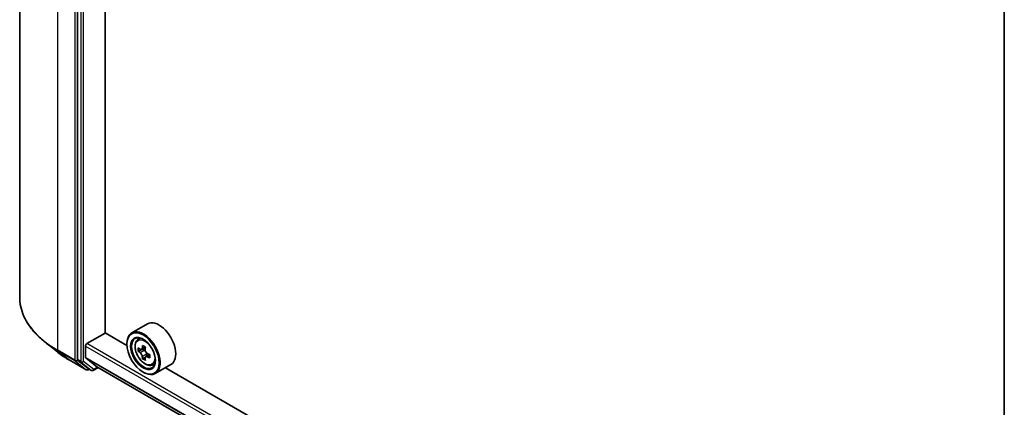
# Model space of a CAD drawing. Units: millimetres. Extents: x 36 to 6939, y 20 to 1003.
# Drawn here: x 309 to 393, y 404 to 437 of the extents above; entities that cross this region are included whole.
import ezdxf

# ---------------------------------------------------------------- set-up
doc = ezdxf.new("R2010")
doc.units = ezdxf.units.MM
doc.header["$LTSCALE"] = 2.5
doc.layers.add('Visible (ISO)', color=7, linetype='Continuous', lineweight=35)
doc.layers.add('Visible Narrow (ISO)', color=7, linetype='Continuous', lineweight=25)

msp = doc.modelspace()

# ---------------------------------------------------------------- linework, layer by layer
at = {"layer": 'Visible (ISO)'}
for p, q in [((308.581, 490.9944), (308.581, 413.5258)), ((313.5246, 485.5699), (313.5246, 408.1998)), ((315.862, 410.4714), (315.862, 483.2646)), ((392.5539, 362.6121), (392.5539, 439.9822)), ((319.4778, 411.2395), (318.1422, 410.4684)), ((314.3103, 409.5528), (315.8816, 410.46)), ((317.7315, 409.392), (315.862, 410.4714)), ((318.6347, 409.8787), (318.82, 410.0415)), ((311.7967, 408.8401), (310.7462, 409.6718)), ((314.1924, 408.3836), (314.1924, 409.3487)), ((317.728, 409.5075), (317.728, 409.5528)), ((318.9289, 409.0385), (318.6963, 408.9042)), ((319.3078, 409.2417), (318.9758, 409.05)), ((319.0378, 409.0858), (319.206, 408.9886)), ((312.7894, 408.1702), (314.2429, 407.3311)), ((313.5519, 408.1285), (314.4087, 407.4359)), ((314.2106, 408.336), (315.151, 407.576)), ((319.2972, 408.4006), (319.0646, 408.2663)), ((319.6626, 408.6271), (319.3306, 408.4354)), ((319.3926, 408.6654), (319.3926, 408.4712)), ((314.4992, 407.3829), (314.4095, 407.3311)), ((314.6909, 407.2722), (314.4159, 407.431)), ((314.8576, 407.2722), (315.2669, 407.5085)), ((315.1558, 407.5727), (392.5539, 362.8868)), ((319.8778, 407.7257), (320.1114, 407.8047)), ((321.4778, 407.7754), (320.1422, 407.0043)), ((386.8708, 369.4744), (321.0047, 407.5022)), ((319.1029, 407.126), (319.1422, 407.1033))]:
    msp.add_line(p, q, dxfattribs=at)
for centre in [(314.3262, 407.4754), (314.7742, 407.4165)]:
    msp.add_arc(centre, 0.1667, 240, 300, dxfattribs=at)
for centre, major_axis, start_param, end_param in [((320.4778, 409.5075), (1, -1.7321), 0, 3.1415927), ((319.1422, 408.7363), (1, -1.7321), 5.4977871, 10.2101761), ((319.1422, 408.7363), (0.7222, -1.2509), 2.375245, 7.049533), ((314.3103, 409.4167), (-0.0833, -0.1443), 3.9269908, 5.4977871), ((321.508, 410.6693), (-1.9901, -3.4469), 5.4541541, 5.5414202), ((321.9991, 410.5275), (-4.0365, 0), 0.6124987, 0.6768001), ((321.8763, 410.4566), (-2.0183, -3.4958), 5.3248877, 5.3891891), ((321.9991, 410.9528), (-3.9801, 0), 0.7417651, 0.8290312), ((319.206, 408.7732), (0.1319, -0.2285), 1.7950624, 2.3561945), ((322.1218, 410.3149), (2.0183, 3.4958), 2.1832951, 2.2475964), ((313.6425, 408.2678), (-0.0833, -0.1443), 5.4977871, 6.1925254), ((314.271, 408.429), (-0.0556, -0.0962), 5.4977871, 6.1925254), ((321.9991, 410.244), (4.0365, 0), 3.7540914, 3.8183927), ((321.8763, 410.4566), (-2.0183, -3.4958), 5.6063852, 5.6706866), ((321.9991, 409.8187), (3.9801, 0), 3.8833577, 3.9706239), ((322.1218, 410.3149), (2.0183, 3.4958), 2.4647926, 2.5290939), ((319.206, 408.7732), (0.1319, -0.2285), 0.7853982, 1.3465303), ((321.9991, 410.5275), (-4.0365, 0), 0.8939962, 0.9582976), ((321.9991, 410.244), (4.0365, 0), 4.0355889, 4.0998903), ((322.4901, 410.1022), (1.9901, 3.4469), 2.3125614, 2.3998276), ((314.4992, 407.5753), (-0.0833, -0.1443), 6.1925254, 6.2831853), ((315.2113, 407.6689), (-0.0556, -0.0962), 6.1925254, 6.2831853)]:
    msp.add_ellipse(centre, major_axis=major_axis, ratio=0.5773503, start_param=start_param, end_param=end_param, dxfattribs=at)
for major_axis in [(-0.9722, 1.6839), (0.75, -1.299)]:
    msp.add_ellipse((319.1029, 408.7136), major_axis=major_axis, ratio=0.5773503, dxfattribs=at)
for points, knots in [([(310.7462, 409.6718), (310.4696, 409.8907), (310.2164, 410.1201), (309.7608, 410.5969), (309.5585, 410.8443), (309.2082, 411.3534), (309.0604, 411.6151), (308.8223, 412.1489), (308.732, 412.421), (308.6114, 412.9707), (308.581, 413.2482), (308.581, 413.5258)], [1.72605724, 1.72605724, 1.72605724, 1.72605724, 1.85208469, 1.85208469, 1.97811214, 1.97811214, 2.10413959, 2.10413959, 2.23016704, 2.23016704, 2.35619449, 2.35619449, 2.35619449, 2.35619449]), ([(318.6347, 409.8787), (318.5751, 409.8263), (318.5276, 409.7594), (318.4549, 409.5982), (318.4326, 409.5016), (318.4171, 409.2873), (318.426, 409.1684), (318.4744, 408.9246), (318.5141, 408.7996), (318.6193, 408.5565), (318.6847, 408.4383), (318.835, 408.2194), (318.9198, 408.1187), (319.1018, 407.9443), (319.1989, 407.8706), (319.3978, 407.7592), (319.4996, 407.7214), (319.6947, 407.6909), (319.7886, 407.6962), (319.8755, 407.7249), (319.8766, 407.7253), (319.8778, 407.7257)], [0.9003414, 0.9003414, 0.9003414, 0.9003414, 1.1788377, 1.1788377, 1.4906565, 1.4906565, 1.8242914, 1.8242914, 2.158633, 2.158633, 2.4907154, 2.4907154, 2.82257, 2.82257, 3.1564008, 3.1564008, 3.4911249, 3.4911249, 3.8078218, 3.8078218, 3.8120475, 3.8120475, 3.8120475, 3.8120475]), ([(318.8523, 409.0679), (318.8731, 409.053), (318.8958, 409.0426), (318.9389, 409.0364), (318.9592, 409.0404), (318.9924, 409.0596), (319.0075, 409.076), (319.0295, 409.1198), (319.0363, 409.1472), (319.0389, 409.1756)], [0, 0, 0, 0, 0.017936943, 0.017936943, 0.035873886, 0.035873886, 0.053810829, 0.053810829, 0.071747772, 0.071747772, 0.071747772, 0.071747772]), ([(319.2844, 409.0339), (319.2818, 409.0055), (319.2843, 408.9727), (319.3004, 408.9069), (319.314, 408.8739), (319.3472, 408.8164), (319.369, 408.788), (319.4179, 408.7412), (319.4451, 408.7227), (319.471, 408.7107)], [0, 0, 0, 0, 0.017936943, 0.017936943, 0.035873886, 0.035873886, 0.053810829, 0.053810829, 0.071747772, 0.071747772, 0.071747772, 0.071747772]), ([(311.7967, 408.8401), (311.8569, 408.7924), (311.9184, 408.7454), (312.0437, 408.6523), (312.1076, 408.6064), (312.2377, 408.5158), (312.304, 408.4711), (312.4388, 408.383), (312.5073, 408.3395), (312.6467, 408.2539), (312.7175, 408.2117), (312.7894, 408.1702)], [4.55712806, 4.55712806, 4.55712806, 4.55712806, 4.58818025, 4.58818025, 4.61923243, 4.61923243, 4.65028461, 4.65028461, 4.6813368, 4.6813368, 4.71238898, 4.71238898, 4.71238898, 4.71238898]), ([(319.0389, 408.4612), (319.0363, 408.4867), (319.0295, 408.5169), (319.0075, 408.5793), (318.9924, 408.6115), (318.9592, 408.669), (318.9389, 408.6982), (318.8958, 408.7484), (318.8731, 408.7695), (318.8523, 408.7844)], [0, 0, 0, 0, 0.017936943, 0.017936943, 0.035873886, 0.035873886, 0.053810829, 0.053810829, 0.071747772, 0.071747772, 0.071747772, 0.071747772]), ([(319.471, 408.4272), (319.4451, 408.4392), (319.4179, 408.447), (319.369, 408.4499), (319.3472, 408.445), (319.314, 408.4258), (319.3004, 408.4102), (319.2843, 408.3698), (319.2818, 408.3449), (319.2844, 408.3195)], [0, 0, 0, 0, 0.017936943, 0.017936943, 0.035873886, 0.035873886, 0.053810829, 0.053810829, 0.071747772, 0.071747772, 0.071747772, 0.071747772])]:
    msp.add_open_spline(points, degree=3, knots=knots, dxfattribs=at)
at = {"layer": 'Visible Narrow (ISO)'}
for p, q in [((311.8354, 408.9897), (311.8354, 486.4583)), ((313.2889, 485.6192), (313.2889, 408.1505)), ((313.7996, 485.4111), (313.7996, 408.041)), ((314.0353, 408.041), (314.0353, 485.4111)), ((313.2889, 408.1505), (311.8354, 408.9897)), ((314.1924, 409.3487), (392.5539, 364.1067)), ((392.5539, 364.3788), (314.3103, 409.5528)), ((318.8523, 408.7844), (319.206, 408.9886)), ((319.0389, 409.1756), (319.2442, 409.2942)), ((311.8627, 408.9184), (313.3162, 408.0792)), ((312.7822, 408.1752), (311.8627, 408.9184)), ((314.2357, 407.336), (312.7822, 408.1752)), ((313.7996, 408.041), (313.5246, 408.1998)), ((313.5246, 408.1505), (313.5246, 408.1998)), ((313.5519, 408.1285), (313.5246, 408.1505)), ((313.5519, 408.1285), (313.8269, 407.9697)), ((392.5539, 363.1416), (314.1924, 408.3836)), ((314.2106, 408.336), (392.5539, 363.1045)), ((319.3926, 408.6654), (319.0389, 408.4612)), ((319.6764, 408.5458), (319.471, 408.4272)), ((313.3162, 408.0792), (314.2357, 407.336)), ((313.8269, 407.9697), (314.6837, 407.2772)), ((314.8921, 407.3485), (314.0353, 408.041)), ((314.6837, 407.2772), (314.4087, 407.4359)), ((314.444, 407.4074), (314.4087, 407.4359)), ((314.4504, 407.411), (314.444, 407.4074)), ((315.2181, 407.5367), (314.8921, 407.3485)), ((392.5539, 362.8874), (315.151, 407.576))]:
    msp.add_line(p, q, dxfattribs=at)
for centre, major_axis, ratio, start_param, end_param in [((319.6921, 413.5258), (-11.1111, 0), 0.5773503, 0, 0.7853982), ((319.328, 408.8436), (-0.6257, 1.0837), 0.5773503, 5.8594015, 6.3981286), ((319.6921, 413.4387), (11.0725, 0), 0.5773503, 3.7717299, 3.9269908), ((311.9533, 409.0578), (-0.0833, -0.1443), 0.5773503, 5.4977871, 6.1925254), ((319.6921, 412.1647), (-9.7722, 0), 0.5773503, 0.6301372, 0.7853982), ((312.8727, 408.3146), (-0.0833, -0.1443), 0.5773503, 6.1925254, 6.2831853), ((313.4068, 408.2186), (0.1667, 0), 0.5773503, 3.9269908, 5.4977871), ((313.4068, 408.2186), (-0.0833, -0.1443), 0.5773503, 5.4977871, 6.1925254), ((313.4068, 408.2186), (-0.1048, -0.1296), 0.8131434, 0.127344, 1.6981404), ((313.9174, 408.1091), (0.1667, 0), 0.5773503, 3.9269908, 5.4977871), ((313.9174, 408.1091), (-0.0833, -0.1443), 0.5773503, 5.4977871, 6.1925254), ((313.9174, 408.1091), (-0.1048, -0.1296), 0.8131434, 0.127344, 1.6981404), ((314.3262, 407.4754), (-0.1048, -0.1296), 0.8131434, 0.127344, 1.6981404), ((314.3262, 407.4754), (-0.0833, -0.1443), 0.5773503, 6.1925254, 6.2831853), ((314.3262, 407.4754), (0.0833, -0.1443), 0.5773503, 0, 0.7853982), ((314.7742, 407.4165), (-0.1048, -0.1296), 0.8131434, 0.127344, 1.6981404), ((314.7742, 407.4165), (-0.0833, -0.1443), 0.5773503, 6.1925254, 6.2831853), ((314.7742, 407.4165), (0.0833, -0.1443), 0.5773503, 0, 0.7853982), ((319.328, 408.8436), (0.6257, -1.0837), 0.5773503, 6.168242, 6.7069691)]:
    msp.add_ellipse(centre, major_axis=major_axis, ratio=ratio, start_param=start_param, end_param=end_param, dxfattribs=at)
msp.add_ellipse((319.2654, 408.8075), major_axis=(-0.587, 1.0166), ratio=0.5773503, dxfattribs=at)

doc.saveas('drawing.dxf')
